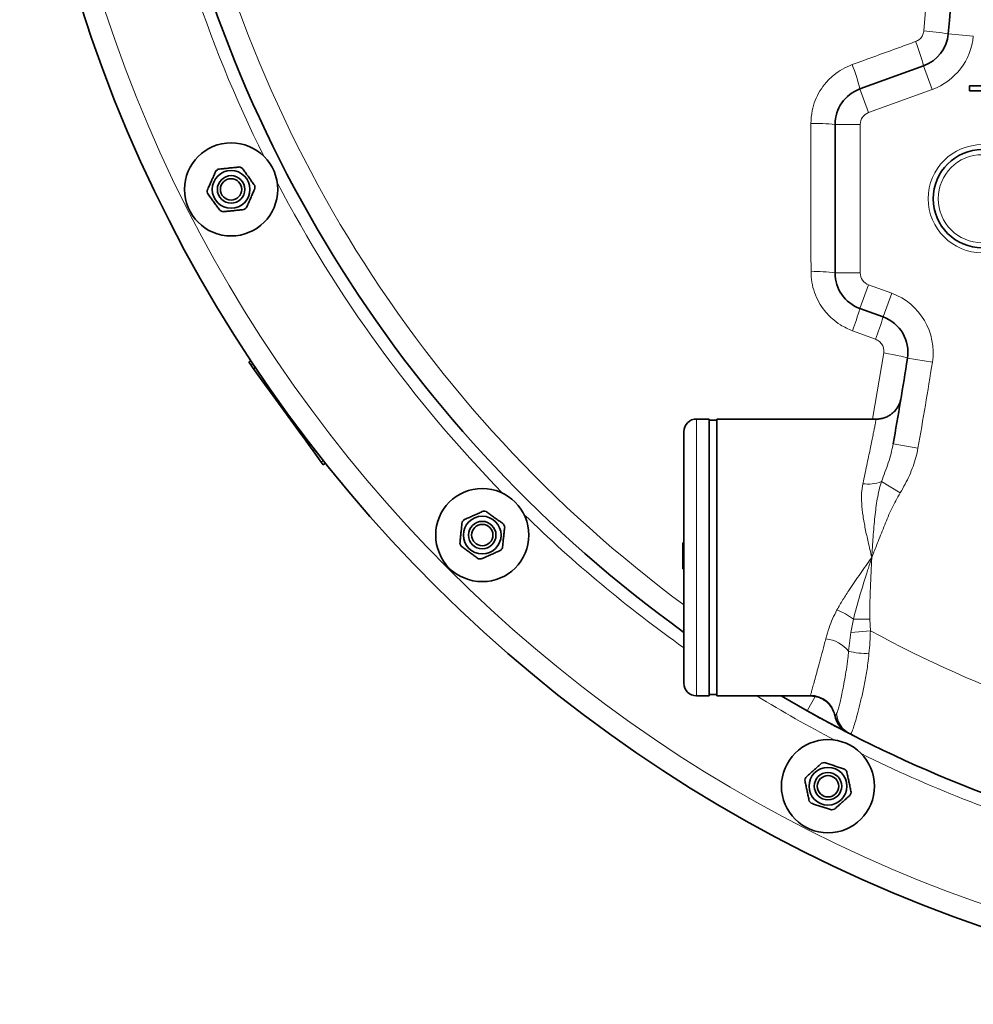
# Model space of a CAD drawing. Units: millimetres. Extents: x 3 to 3729, y 0 to 3534.
# Drawn here: x 246 to 625, y 32 to 423 of the extents above; entities that cross this region are included whole.
import ezdxf

# ---------------------------------------------------------------- set-up
doc = ezdxf.new("R2010")
doc.units = ezdxf.units.MM

# ---------------------------------------------------------------- blocks, each defined once
blk = doc.blocks.new('3024495-top')
at = {"color": 8, "linetype": 'Continuous', "lineweight": 18}
for p, q in [((-208.24, -183.36), (-207.02, -169.39)), ((-198.53, -184.49), (-188.57, -185.41)), ((-208.33, -197.2), (-204.91, -206.6)), ((-233.62, -206.41), (-230.2, -215.8)), ((-204.91, -206.6), (-230.2, -215.8)), ((-243.49, -220.5), (-233.49, -220.5)), ((-233.49, -220.5), (-233.49, -279.5)), ((-243.49, -279.5), (-233.49, -279.5)), ((-233.62, -293.59), (-230.2, -284.2)), ((-230.2, -284.2), (-220.97, -287.56)), ((-224.39, -296.95), (-220.97, -287.56)), ((-227.39, -305.79), (-236.61, -302.43)), ((-228.55, -337.5), (-224.17, -311.26)), ((-474.75, -315.46), (-475.56, -316.04)), ((-214.71, -313.4), (-204.83, -314.97)), ((-466.18, -327.99), (-466.63, -328.33)), ((-298.49, -337.5), (-298.49, -447.5)), ((-456, -342.01), (-456.45, -342.34)), ((-220.39, -347.33), (-210.54, -349.07)), ((-446.72, -354.03), (-447.53, -354.62)), ((-225.04, -362.36), (-217.64, -366.86)), ((-237.24, -422.31), (-236.21, -417.04)), ((-236.21, -417.04), (-229.69, -416.98)), ((-229.69, -416.98), (-229.43, -421.62)), ((-238.1, -429.75), (-237.24, -422.31)), ((-237.24, -422.31), (-229.43, -421.62)), ((-251.35, -447.74), (-254.54, -453.44))]:
    blk.add_line(p, q, dxfattribs=at)
at = {"color": 7, "linetype": 'Continuous', "lineweight": 35}
for p, q in [((-233.62, -206.41), (-208.33, -197.2)), ((-190.04, -207.12), (-190.04, -205.19)), ((-190.04, -205.19), (-180.42, -205.19)), ((-182.35, -207.12), (-190.04, -207.12)), ((-243.49, -279.5), (-243.49, -220.5)), ((-224.39, -296.95), (-233.62, -293.59)), ((-475.49, -314.34), (-476.34, -314.96)), ((-475.56, -316.04), (-476.34, -314.96)), ((-474.46, -317.55), (-475.56, -316.04)), ((-473.71, -317.01), (-474.46, -317.55)), ((-469.92, -323.8), (-474.46, -317.55)), ((-469.37, -323.4), (-469.92, -323.8)), ((-466.63, -328.33), (-469.92, -323.8)), ((-456.45, -342.34), (-466.63, -328.33)), ((-293.49, -337.5), (-298.49, -337.5)), ((-293.49, -337.5), (-293.49, -447.5)), ((-290.49, -338), (-293.49, -338)), ((-227.13, -337.5), (-290.49, -337.5)), ((-290.49, -337.5), (-290.49, -447.5)), ((-453.83, -345.95), (-456.45, -342.34)), ((-303.49, -442.5), (-303.49, -342.5)), ((-453.3, -345.57), (-453.83, -345.95)), ((-452.3, -348.05), (-453.83, -345.95)), ((-451.72, -347.63), (-452.3, -348.05)), ((-450.82, -350.1), (-452.3, -348.05)), ((-450.18, -349.63), (-450.82, -350.1)), ((-447.53, -354.62), (-450.82, -350.1)), ((-446.74, -355.7), (-447.53, -354.62)), ((-446.74, -355.7), (-445.89, -355.08)), ((-303.99, -386.69), (-303.49, -386.69)), ((-303.99, -386.69), (-303.99, -393.81)), ((-303.99, -393.81), (-303.49, -393.81)), ((-303.99, -393.81), (-303.99, -395.15)), ((-303.99, -395.15), (-303.49, -395.15)), ((-303.99, -395.15), (-303.99, -397.08)), ((-303.99, -397.08), (-303.49, -397.08)), ((-298.49, -447.5), (-293.49, -447.5)), ((-293.49, -447), (-290.49, -447)), ((-290.49, -447.5), (-253.29, -447.5)), ((-254.54, -453.44), (-264.85, -447.5))]:
    blk.add_line(p, q, dxfattribs=at)
at = {"color": 8, "linetype": 'Continuous', "lineweight": 18, "flags": 128}
blk.add_lwpolyline([(-214.71, -313.4), (-214.87, -313.25), (-215.39, -313.05), (-216.25, -312.8), (-217.42, -312.52), (-218.85, -312.21), (-220.5, -311.89), (-222.29, -311.57), (-224.17, -311.26)], dxfattribs=at)
at = {"color": 7, "linetype": 'Continuous', "lineweight": 35, "flags": 128}
blk.add_lwpolyline([(-254.54, -453.44), (-248.12, -456.98), (-238.33, -462.17)], dxfattribs=at)
at = {"color": 7, "linetype": 'Continuous', "lineweight": 35}
for centre, radius in [((-483.37, -246.29), 18.5), ((-185, -250), 19.5), ((-483.37, -246.29), 7.5), ((-483.37, -246.29), 5.45), ((-483.37, -246.29), 4.25), ((-383.61, -383.61), 18.5), ((-383.61, -383.61), 7.5), ((-383.61, -383.61), 5.45), ((-383.61, -383.61), 4.25), ((-246.29, -483.37), 18.5), ((-246.29, -483.37), 7.5), ((-246.29, -483.37), 5.45), ((-246.29, -483.37), 4.25)]:
    blk.add_circle(centre, radius, dxfattribs=at)
at = {"color": 8, "linetype": 'Continuous', "lineweight": 18}
for radius in [21.5, 17.5]:
    blk.add_circle((-185, -250), radius, dxfattribs=at)
at = {"color": 7, "linetype": 'Continuous', "lineweight": 35}
for centre, radius, start, end in [((50, 0), 247.06, 285, 255), ((0, 0), 570, 185.5372, 354.4628), ((0, 0), 520, 190.3032, 234.293), ((-2190, 0), 2000, 354.70719, 357.1196), ((-213.46, -183.11), 15, 290, 354.7072), ((-228.49, -220.5), 15, 110, 180), ((-483.37, -246.29), 9.5, 122.5254, 129.4746), ((-483.37, -246.29), 9.5, 62.5254, 69.4746), ((-483.37, -246.29), 9.5, 2.5254, 9.4746), ((-483.37, -246.29), 9.5, 182.5254, 189.4746), ((-483.37, -246.29), 9.5, 302.5254, 309.4746), ((-483.37, -246.29), 9.5, 242.5254, 249.4746), ((-228.49, -279.5), 15, 180, 250), ((-229.52, -311.05), 15, 350.9846, 70), ((-2190, 0), 2000, 349.99895, 350.98465), ((-298.49, -342.5), 5, 90, 180), ((-383.61, -383.61), 9.5, 80.5254, 87.4746), ((-383.61, -383.61), 9.5, 140.5254, 147.4746), ((-383.61, -383.61), 9.5, 20.5254, 27.4746), ((-383.61, -383.61), 9.5, 200.5254, 207.4746), ((-383.61, -383.61), 9.5, 320.5254, 327.4746), ((-383.61, -383.61), 9.5, 260.5254, 267.4746), ((-298.49, -442.5), 5, 180, 270), ((-233.75, -453.28), 10, 191.5563, 242.7206), ((-233.62, -453.37), 9.98, 190.9309, 242.7269), ((0, 0), 520, 242.8243, 259.8358), ((-246.29, -483.37), 9.5, 98.5254, 105.4746), ((-246.29, -483.37), 9.5, 38.5254, 45.4746), ((-246.29, -483.37), 9.5, 158.5254, 165.4746), ((-246.29, -483.37), 9.5, 338.5254, 345.4746), ((-246.29, -483.37), 9.5, 218.5254, 225.4746), ((-246.29, -483.37), 9.5, 278.5254, 285.4746)]:
    blk.add_arc(centre, radius, start, end, dxfattribs=at)
at = {"color": 8, "linetype": 'Continuous', "lineweight": 18}
for centre, radius, start, end in [((50, 0), 246.24, 285, 255), ((0, 0), 561.5, 185.6212, 342.9904), ((0, 0), 525, 189.6442, 206.3558), ((0, 0), 511.18, 190.3032, 233.5788), ((-215.48, -287.52), 104.41, 80.6586, 86.0289), ((-286.55, -217.61), 80.84, 14.6231, 21.8073), ((-213.46, -183.11), 25, 290, 354.7072), ((-295.14, -220.72), 63.16, 13.0994, 22.3199), ((-228.49, -220.5), 5, 110, 180), ((-250.76, -288.08), 67.97, 83.864, 91.9673), ((0, 0), 525, 207.6442, 224.3558), ((-250.73, -325.71), 46.77, 81.1021, 92.8269), ((-228.49, -279.5), 5, 180, 250), ((-229.52, -311.05), 25, 350.9846, 70), ((-333.01, -264.97), 103.43, 338.766, 343.9349), ((-333.39, -264.84), 113.63, 338.8756, 343.5827), ((-2190, 0), 2010, 349.99895, 350.98465), ((-230.2, -349.72), 13.66, 260.5677, 292.1998), ((0, 0), 525, 225.6442, 234.6842), ((-252.08, -437.24), 25.68, 51.8493, 68.6656), ((0, 0), 480, 241.4467, 259.1931), ((-248.41, -437.97), 13.19, 38.5607, 84.592), ((-231.25, -402.65), 27.95, 255.8076, 272.5712), ((0, 0), 525, 238.4716, 242.3558), ((-253.24, -457.24), 10.01, 11.379, 89.9384), ((-232.95, -453.76), 9.94, 184.3644, 242.7756), ((0, 0), 525, 243.6442, 253.3547)]:
    blk.add_arc(centre, radius, start, end, dxfattribs=at)
for points, knots in [([(-211.5, -187.58), (-210.99, -187.34), (-209.97, -186.85), (-208.87, -185.53), (-208.36, -184.3), (-208.27, -183.55), (-208.24, -183.36)], [0, 0, 0, 0, 0.298716, 0.597413, 0.896244, 1, 1, 1, 1]), ([(-236.71, -196.74), (-230.45, -194.46), (-222.05, -191.41), (-213.64, -188.36), (-211.5, -187.58)], [0, 0, 0, 0, 0.745145, 1, 1, 1, 1]), ([(-253.09, -220.15), (-252.99, -218.42), (-252.81, -215.28), (-251.44, -210.92), (-249.58, -207.14), (-247.09, -203.73), (-244.06, -200.79), (-240.59, -198.37), (-238.01, -197.28), (-236.71, -196.74)], [0, 0, 0, 0, 0.170748, 0.309021, 0.447293, 0.585468, 0.723643, 0.861821, 1, 1, 1, 1]), ([(-253.03, -278.99), (-253.04, -272.33), (-253.06, -252.73), (-253.08, -233.11), (-253.09, -220.15)], [0, 0, 0, 0, 0.3396116, 1, 1, 1, 1]), ([(-236.61, -302.43), (-238.21, -301.73), (-241.11, -300.48), (-244.74, -297.69), (-247.66, -294.64), (-250, -291.13), (-251.73, -287.28), (-252.82, -283.19), (-252.96, -280.39), (-253.03, -278.99)], [0, 0, 0, 0, 0.172046, 0.309951, 0.447855, 0.585929, 0.724003, 0.862001, 1, 1, 1, 1]), ([(-224.17, -311.26), (-224.14, -310.69), (-224.07, -309.57), (-224.69, -307.97), (-225.78, -306.58), (-226.84, -306.06), (-227.39, -305.79)], [0, 0, 0, 0, 0.2447508, 0.4896686, 0.7342582, 1, 1, 1, 1]), ([(-232.44, -363.19), (-232.17, -361.93), (-231.63, -359.41), (-230.88, -355.86), (-230.18, -352.52), (-229.54, -349.46), (-228.99, -346.74), (-228.5, -344.33), (-228.08, -342.24), (-227.73, -340.51), (-227.47, -339.18), (-227.28, -338.22), (-227.16, -337.61), (-227.14, -337.54), (-227.13, -337.5)], [0, 0, 0, 0, 0.0825934, 0.1651858, 0.250153, 0.3351192, 0.417545, 0.4999701, 0.5848527, 0.6697346, 0.7512543, 0.8327736, 0.9167226, 1, 1, 1, 1]), ([(-225.04, -362.36), (-224.1, -359.91), (-222.68, -356.21), (-221.18, -351.19), (-220.65, -348.62), (-220.39, -347.33)], [0, 0, 0, 0, 0.497777, 0.748942, 1, 1, 1, 1]), ([(-210.54, -349.07), (-210.79, -350.3), (-211.3, -352.75), (-212.87, -357.58), (-214.98, -362.32), (-216.96, -365.7), (-217.64, -366.86)], [0, 0, 0, 0, 0.194961, 0.389978, 0.790009, 1, 1, 1, 1]), ([(-228.89, -392.5), (-228.9, -392.48), (-229.38, -390.42), (-230.29, -386.61), (-231.5, -381.11), (-232.42, -375.98), (-232.93, -371.25), (-233.04, -366.95), (-232.64, -364.44), (-232.44, -363.19)], [0, 0, 0, 0, 0.001534, 0.203148, 0.374795, 0.546832, 0.71815, 0.859174, 1, 1, 1, 1]), ([(-228.89, -392.5), (-228.89, -392.48), (-228.72, -389.77), (-228.38, -384.35), (-227.75, -376.57), (-226.93, -370.36), (-226.04, -365.71), (-225.37, -363.48), (-225.04, -362.36)], [0, 0, 0, 0, 0.001561, 0.262646, 0.525445, 0.760561, 0.880337, 1, 1, 1, 1]), ([(-217.64, -366.86), (-218.79, -368.92), (-221.08, -373.03), (-223.78, -379.56), (-226.12, -385.54), (-227.79, -389.71), (-228.61, -391.79), (-228.82, -392.31), (-228.87, -392.45), (-228.89, -392.49), (-228.89, -392.5)], [0, 0, 0, 0, 0.251411, 0.50358, 0.755819, 0.938501, 0.984171, 0.995589, 0.998443, 1, 1, 1, 1]), ([(-242.73, -413.32), (-241.95, -411.96), (-240.39, -409.24), (-237.26, -404.43), (-233.42, -398.87), (-230.41, -394.64), (-228.9, -392.51), (-228.89, -392.5)], [0, 0, 0, 0, 0.194001, 0.389469, 0.692284, 0.998114, 1, 1, 1, 1]), ([(-236.21, -417.04), (-235.37, -413.85), (-233.69, -407.45), (-231.15, -399.57), (-229.57, -394.63), (-229.01, -392.85), (-228.91, -392.56), (-228.9, -392.52), (-228.89, -392.5)], [0, 0, 0, 0, 0.390312, 0.781022, 0.964076, 0.99473, 0.997813, 1, 1, 1, 1]), ([(-228.89, -392.5), (-228.89, -392.52), (-228.92, -393.01), (-229.12, -397.5), (-229.49, -405.3), (-229.72, -412.97), (-229.7, -416.64), (-229.69, -416.98)], [0, 0, 0, 0, 0.002135, 0.060437, 0.549955, 0.958174, 1, 1, 1, 1]), ([(-247.17, -424.84), (-246.76, -423.37), (-246.02, -420.77), (-244.54, -416.86), (-243.34, -414.5), (-242.73, -413.32)], [0, 0, 0, 0, 0.391683, 0.693992, 1, 1, 1, 1]), ([(-229.43, -421.62), (-229.5, -423.12), (-229.63, -426.12), (-229.87, -429.08), (-230, -430.57)], [0, 0, 0, 0, 0.497621, 1, 1, 1, 1]), ([(-253.23, -447.22), (-253.13, -446.89), (-252.97, -446.29), (-252.45, -444.43), (-251.81, -442.13), (-251.02, -439.22), (-250.07, -435.74), (-249, -431.74), (-248.01, -428.04), (-247.38, -425.64), (-247.17, -424.84)], [0, 0, 0, 0, 0.1536627, 0.2826058, 0.4119632, 0.5409239, 0.6718434, 0.8031708, 0.9341111, 1, 1, 1, 1]), ([(-242.86, -454.51), (-242.73, -454.25), (-242.46, -453.72), (-242.02, -452.11), (-241.51, -450.03), (-240.94, -447.52), (-240.31, -444.49), (-239.63, -440.96), (-238.97, -437.01), (-238.44, -433.23), (-238.2, -430.72), (-238.1, -429.75)], [0, 0, 0, 0, 0.1206333, 0.2435099, 0.3521113, 0.4621904, 0.5763526, 0.6921629, 0.8080219, 0.9255596, 1, 1, 1, 1]), ([(-230, -430.57), (-230.13, -431.91), (-230.48, -435.31), (-231.35, -440.59), (-232.47, -446.08), (-233.63, -450.99), (-234.68, -455.07), (-235.61, -458.36), (-236.38, -460.81), (-237.02, -462.46), (-237.33, -462.55), (-237.49, -462.6)], [0, 0, 0, 0, 0.074166, 0.1890081, 0.3068843, 0.4200604, 0.536206, 0.6441331, 0.75472, 0.8753542, 1, 1, 1, 1]), ([(-253.29, -447.47), (-253.29, -447.46), (-253.29, -447.45), (-253.24, -447.28), (-253.23, -447.22)], [0, 0, 0, 0, 0.6659019, 1, 1, 1, 1]), ([(-243.42, -455.26), (-243.35, -455.18), (-243.22, -455.02), (-242.98, -454.69), (-242.86, -454.51)], [0, 0, 0, 0, 0.481261, 1, 1, 1, 1])]:
    blk.add_open_spline(points, degree=3, knots=knots, dxfattribs=at)
at = {"color": 7, "linetype": 'Continuous', "lineweight": 35}
for points, knots in [([(-480.04, -237.39), (-480.64, -237.46), (-481.86, -237.58), (-483.75, -237.78), (-485.64, -237.98), (-487.2, -238.15), (-488.12, -238.24), (-488.48, -238.28)], [0, 0, 0, 0, 0.221802, 0.450564, 0.654654, 0.867179, 1, 1, 1, 1]), ([(-474, -244.73), (-474.19, -244.47), (-474.7, -243.76), (-475.59, -242.54), (-476.66, -241.06), (-477.72, -239.6), (-478.49, -238.55), (-478.9, -237.98), (-478.99, -237.86)], [0, 0, 0, 0, 0.119021, 0.3257159, 0.5319373, 0.7386249, 0.9458557, 1, 1, 1, 1]), ([(-489.41, -238.96), (-489.66, -239.51), (-490.15, -240.62), (-490.93, -242.37), (-491.7, -244.1), (-492.34, -245.53), (-492.72, -246.38), (-492.86, -246.71)], [0, 0, 0, 0, 0.221802, 0.450564, 0.654654, 0.867179, 1, 1, 1, 1]), ([(-477.33, -253.62), (-477.09, -253.07), (-476.59, -251.95), (-475.81, -250.21), (-475.04, -248.48), (-474.4, -247.05), (-474.03, -246.2), (-473.88, -245.87)], [0, 0, 0, 0, 0.221802, 0.450564, 0.654654, 0.867179, 1, 1, 1, 1]), ([(-492.74, -247.85), (-492.55, -248.11), (-492.04, -248.82), (-491.15, -250.04), (-490.08, -251.52), (-489.02, -252.98), (-488.25, -254.03), (-487.84, -254.6), (-487.75, -254.72)], [0, 0, 0, 0, 0.119021, 0.325716, 0.531937, 0.738625, 0.945856, 1, 1, 1, 1]), ([(-486.7, -255.19), (-486.1, -255.12), (-484.89, -255), (-482.99, -254.8), (-481.1, -254.6), (-479.55, -254.43), (-478.62, -254.34), (-478.26, -254.3)], [0, 0, 0, 0, 0.221802, 0.450564, 0.654654, 0.867179, 1, 1, 1, 1]), ([(-217.33, -329.51), (-217.33, -329.53), (-217.35, -329.61), (-217.42, -329.95), (-217.57, -330.48), (-217.83, -331.24), (-218.26, -332.21), (-218.97, -333.41), (-219.97, -334.59), (-221.17, -335.63), (-222.47, -336.45), (-223.96, -337.08), (-225.53, -337.49), (-226.61, -337.53), (-227.13, -337.55)], [0, 0, 0, 0, 0.007144, 0.026301, 0.074329, 0.128983, 0.199959, 0.304996, 0.432235, 0.535819, 0.64861, 0.765968, 0.885958, 1, 1, 1, 1]), ([(-383.19, -374.11), (-383.74, -374.36), (-384.85, -374.86), (-386.6, -375.63), (-388.33, -376.4), (-389.76, -377.04), (-390.61, -377.42), (-390.94, -377.57)], [0, 0, 0, 0, 0.221802, 0.450564, 0.654654, 0.867179, 1, 1, 1, 1]), ([(-375.18, -379.22), (-375.44, -379.03), (-376.15, -378.52), (-377.37, -377.63), (-378.84, -376.56), (-380.3, -375.5), (-381.36, -374.73), (-381.92, -374.32), (-382.04, -374.24)], [0, 0, 0, 0, 0.119021, 0.325716, 0.531937, 0.738625, 0.945856, 1, 1, 1, 1]), ([(-391.62, -378.5), (-391.68, -379.1), (-391.81, -380.31), (-392.01, -382.21), (-392.2, -384.1), (-392.37, -385.65), (-392.46, -386.58), (-392.5, -386.94)], [0, 0, 0, 0, 0.221802, 0.450564, 0.654654, 0.867179, 1, 1, 1, 1]), ([(-375.6, -388.71), (-375.53, -388.11), (-375.4, -386.9), (-375.21, -385), (-375.01, -383.11), (-374.84, -381.56), (-374.75, -380.63), (-374.71, -380.27)], [0, 0, 0, 0, 0.221802, 0.450564, 0.654654, 0.867179, 1, 1, 1, 1]), ([(-392.03, -387.99), (-391.77, -388.18), (-391.06, -388.69), (-389.84, -389.58), (-388.37, -390.65), (-386.91, -391.71), (-385.85, -392.48), (-385.29, -392.89), (-385.17, -392.98)], [0, 0, 0, 0, 0.119021, 0.325716, 0.531937, 0.738625, 0.945856, 1, 1, 1, 1]), ([(-384.02, -393.1), (-383.47, -392.85), (-382.36, -392.35), (-380.61, -391.58), (-378.88, -390.81), (-377.45, -390.17), (-376.6, -389.79), (-376.27, -389.64)], [0, 0, 0, 0, 0.221802, 0.450564, 0.654654, 0.867179, 1, 1, 1, 1]), ([(-253.29, -447.51), (-253.25, -447.51), (-252.59, -447.46), (-251.35, -447.66), (-249.66, -448.13), (-248.17, -448.87), (-246.89, -449.78), (-245.82, -450.81), (-244.96, -451.93), (-244.31, -453.08), (-243.83, -454.2), (-243.64, -454.95), (-243.55, -455.3)], [0, 0, 0, 0, 0.00854, 0.146761, 0.276602, 0.398905, 0.514784, 0.624742, 0.728907, 0.827121, 0.918935, 1, 1, 1, 1]), ([(-238.33, -462.17), (-238.46, -462.1), (-238.98, -461.83), (-240.33, -461.13), (-242.34, -460.08), (-244.69, -458.83), (-247.31, -457.43), (-250.6, -455.64), (-253.06, -454.27), (-254.54, -453.44)], [0, 0, 0, 0, 0.04753, 0.19219, 0.336695, 0.48123, 0.628339, 0.775485, 1, 1, 1, 1]), ([(-237.49, -462.6), (-237.64, -462.52), (-237.92, -462.38), (-238.11, -462.28), (-238.19, -462.24)], [0, 0, 0, 0, 0.524871, 1, 1, 1, 1]), ([(-237.49, -462.6), (-237.39, -462.65), (-237.11, -462.79), (-236.67, -463.02), (-236.59, -463.06), (-236.55, -463.08)], [0, 0, 0, 0, 0.21079, 0.617104, 1, 1, 1, 1]), ([(-236.54, -463.09), (-236.55, -463.08), (-236.57, -463.07), (-236.9, -462.9), (-236.96, -462.87)], [0, 0, 0, 0, 0.806622, 1, 1, 1, 1]), ([(-248.82, -474.22), (-249.27, -474.62), (-250.18, -475.44), (-251.6, -476.71), (-253.01, -477.98), (-254.17, -479.03), (-254.86, -479.65), (-255.13, -479.89)], [0, 0, 0, 0, 0.221802, 0.450564, 0.654654, 0.867179, 1, 1, 1, 1]), ([(-239.63, -476.6), (-239.93, -476.5), (-240.77, -476.23), (-242.2, -475.76), (-243.93, -475.2), (-245.65, -474.64), (-246.89, -474.24), (-247.56, -474.02), (-247.7, -473.98)], [0, 0, 0, 0, 0.119021, 0.3257159, 0.5319373, 0.7386249, 0.9458557, 1, 1, 1, 1]), ([(-255.49, -480.99), (-255.36, -481.58), (-255.11, -482.77), (-254.71, -484.64), (-254.32, -486.5), (-253.99, -488.03), (-253.8, -488.94), (-253.72, -489.29)], [0, 0, 0, 0, 0.221802, 0.450564, 0.654654, 0.867179, 1, 1, 1, 1]), ([(-237.09, -485.75), (-237.22, -485.16), (-237.47, -483.97), (-237.87, -482.1), (-238.26, -480.25), (-238.59, -478.72), (-238.78, -477.8), (-238.86, -477.45)], [0, 0, 0, 0, 0.221802, 0.450564, 0.654654, 0.867179, 1, 1, 1, 1]), ([(-243.76, -492.53), (-243.31, -492.12), (-242.4, -491.3), (-240.98, -490.03), (-239.57, -488.76), (-238.41, -487.71), (-237.72, -487.09), (-237.45, -486.85)], [0, 0, 0, 0, 0.221802, 0.450564, 0.654654, 0.867179, 1, 1, 1, 1]), ([(-252.95, -490.14), (-252.65, -490.24), (-251.81, -490.51), (-250.38, -490.98), (-248.65, -491.54), (-246.93, -492.1), (-245.69, -492.5), (-245.02, -492.72), (-244.88, -492.77)], [0, 0, 0, 0, 0.119021, 0.325716, 0.531937, 0.738625, 0.945856, 1, 1, 1, 1])]:
    blk.add_open_spline(points, degree=3, knots=knots, dxfattribs=at)

msp = doc.modelspace()

# ---------------------------------------------------------------- block references
msp.add_blockref('3024495-top', (813.72, 602))

doc.saveas('drawing.dxf')
